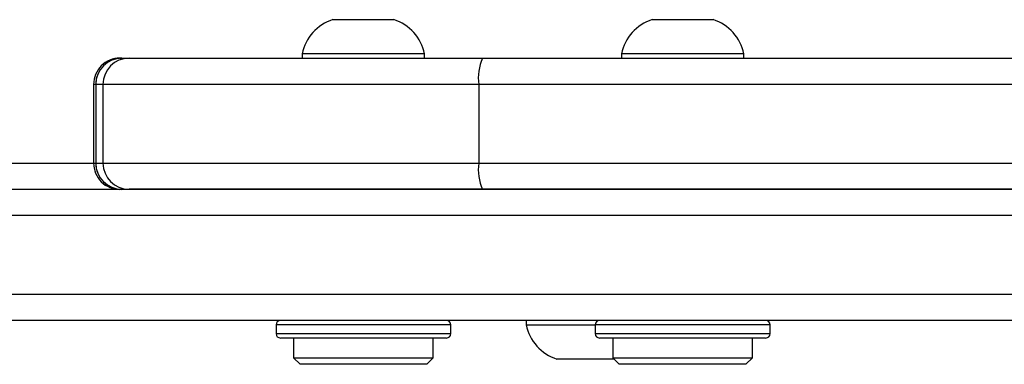
# Model space of a CAD drawing. Units: millimetres. Extents: x -4933 to 365127, y -3372 to 8944.
# Drawn here: x -2552 to -2440, y 4996 to 5035 of the extents above; entities that cross this region are included whole.
import ezdxf

# ---------------------------------------------------------------- set-up
doc = ezdxf.new("R2010")
doc.units = ezdxf.units.MM
doc.layers.add('Toestel 2D', color=7, linetype='Continuous', lineweight=20)

# ---------------------------------------------------------------- blocks, each defined once
blk = doc.blocks.new('WD1505_')
at = {"color": 7, "linetype": 'Continuous', "lineweight": 25}
for p, q in [((-222.538, 73.894), (-222.839, 73.894)), ((-222.139, 73.894), (-222.538, 73.894)), ((-218.883, 73.894), (-219.184, 73.894)), ((-218.484, 73.894), (-218.883, 73.894)), ((-223.189, 73.504), (-223.189, 73.454)), ((-222.586, 73.504), (-223.189, 73.504)), ((-221.789, 73.504), (-222.586, 73.504)), ((-221.789, 73.454), (-221.789, 73.504)), ((-219.534, 73.504), (-219.534, 73.454)), ((-218.932, 73.504), (-219.534, 73.504)), ((-218.134, 73.504), (-218.932, 73.504)), ((-218.134, 73.454), (-218.134, 73.504)), ((-225.277, 73.454), (-225.17, 73.454)), ((-225.252, 73.454), (-225.17, 73.454)), ((-225.17, 73.454), (-221.127, 73.454)), ((-225.17, 73.454), (-221.127, 73.454)), ((-221.127, 73.454), (-197.571, 73.454)), ((-225.577, 73.154), (-225.577, 72.254)), ((-225.577, 73.154), (-225.577, 72.254)), ((-225.577, 73.154), (-225.577, 73.154)), ((-225.47, 73.154), (-225.552, 73.154)), ((-225.552, 73.154), (-225.552, 72.254)), ((-225.552, 73.154), (-225.552, 73.154)), ((-221.169, 73.154), (-225.47, 73.154)), ((-225.47, 73.154), (-225.47, 72.254)), ((-197.613, 73.154), (-221.169, 73.154)), ((-221.169, 73.154), (-221.169, 72.254)), ((-225.552, 72.254), (-225.47, 72.254)), ((-225.552, 72.254), (-225.552, 72.254)), ((-225.47, 72.254), (-221.169, 72.254)), ((-225.47, 72.254), (-221.169, 72.254)), ((-221.169, 72.254), (-197.613, 72.254)), ((-309.686, 71.954), (-214.737, 71.954)), ((-221.127, 71.954), (-225.17, 71.954)), ((-202.94, 71.954), (-221.127, 71.954)), ((-214.779, 71.654), (-309.728, 71.654)), ((-309.728, 70.754), (-214.779, 70.754)), ((-214.737, 70.454), (-309.686, 70.454)), ((-220.624, 70.454), (-220.624, 70.404)), ((-223.489, 70.404), (-223.489, 70.304)), ((-221.489, 70.304), (-221.489, 70.404)), ((-220.624, 70.404), (-220.021, 70.404)), ((-220.021, 70.404), (-219.834, 70.404)), ((-219.834, 70.404), (-219.834, 70.304)), ((-217.834, 70.304), (-217.834, 70.404)), ((-221.539, 70.254), (-223.439, 70.254)), ((-223.289, 70.254), (-223.289, 70.029)), ((-221.689, 70.029), (-221.689, 70.254)), ((-217.884, 70.254), (-219.784, 70.254)), ((-219.634, 70.254), (-219.634, 70.029)), ((-218.034, 70.029), (-218.034, 70.254)), ((-223.289, 70.029), (-223.214, 69.954)), ((-223.289, 70.029), (-223.072, 70.029)), ((-223.072, 70.029), (-221.689, 70.029)), ((-221.764, 69.954), (-221.689, 70.029)), ((-220.274, 70.014), (-219.973, 70.014)), ((-219.973, 70.014), (-219.619, 70.014)), ((-219.634, 70.029), (-219.559, 69.954)), ((-219.634, 70.029), (-218.594, 70.029)), ((-218.594, 70.029), (-218.034, 70.029)), ((-218.109, 69.954), (-218.034, 70.029)), ((-223.017, 69.954), (-223.214, 69.954)), ((-221.764, 69.954), (-223.017, 69.954)), ((-218.616, 69.954), (-219.559, 69.954)), ((-218.109, 69.954), (-218.616, 69.954))]:
    blk.add_line(p, q, dxfattribs=at)
at = {"color": 8, "linetype": 'Continuous', "lineweight": 25}
for p, q in [((-225.552, 73.154), (-225.577, 73.154)), ((-225.47, 73.154), (-225.552, 73.154)), ((-225.458, 73.154), (-225.47, 73.154)), ((-229.87, 72.254), (-225.577, 72.254)), ((-225.577, 72.254), (-225.552, 72.254)), ((-225.577, 72.254), (-225.577, 72.254)), ((-225.552, 72.254), (-225.47, 72.254)), ((-221.489, 70.404), (-223.489, 70.404)), ((-217.834, 70.404), (-219.834, 70.404)), ((-223.489, 70.304), (-221.489, 70.304)), ((-219.834, 70.304), (-217.834, 70.304))]:
    blk.add_line(p, q, dxfattribs=at)
at = {"color": 7, "linetype": 'Continuous', "lineweight": 25}
for centre, radius, start, end in [((-222.678, 73.397), 0.523, 108, 168.1881), ((-222.301, 73.397), 0.523, 11.8119, 72), ((-219.023, 73.397), 0.523, 108, 168.1881), ((-218.646, 73.397), 0.523, 11.8119, 72), ((-225.277, 73.154), 0.3, 90.013, 180.0274), ((-225.252, 73.154), 0.3, 90, 180), ((-225.252, 73.154), 0.3, 90.013, 180.0274), ((-225.17, 73.154), 0.3, 90.022, 180.0093), ((-220.599, 73.227), 0.574, 156.7972, 187.3672), ((-225.277, 72.253), 0.3, 179.9717, 269.9879), ((-225.252, 72.254), 0.3, 180, 270), ((-225.252, 72.253), 0.3, 179.9717, 269.9879), ((-225.17, 72.254), 0.3, 179.9898, 269.9789), ((-220.599, 72.18), 0.574, 172.6323, 203.2033), ((-223.439, 70.404), 0.05, 90, 180), ((-221.539, 70.404), 0.05, 360, 90), ((-219.784, 70.404), 0.05, 90, 180), ((-217.884, 70.404), 0.05, 0, 90), ((-220.113, 70.511), 0.523, 191.8119, 252), ((-223.439, 70.304), 0.05, 180, 270), ((-221.539, 70.304), 0.05, 270, 360), ((-219.784, 70.304), 0.05, 180, 270), ((-217.884, 70.304), 0.05, 270, 0)]:
    blk.add_arc(centre, radius, start, end, dxfattribs=at)
blk = doc.blocks.new('VPL-03-WD1505')
at = {"layer": 'Toestel 2D', "xscale": 10, "yscale": 10, "zscale": 10}
blk.add_blockref('WD1505_', (-288.2, 4296), dxfattribs=at)

msp = doc.modelspace()

# ---------------------------------------------------------------- block references
msp.add_blockref('VPL-03-WD1505', (0, 0))

doc.saveas('drawing.dxf')
